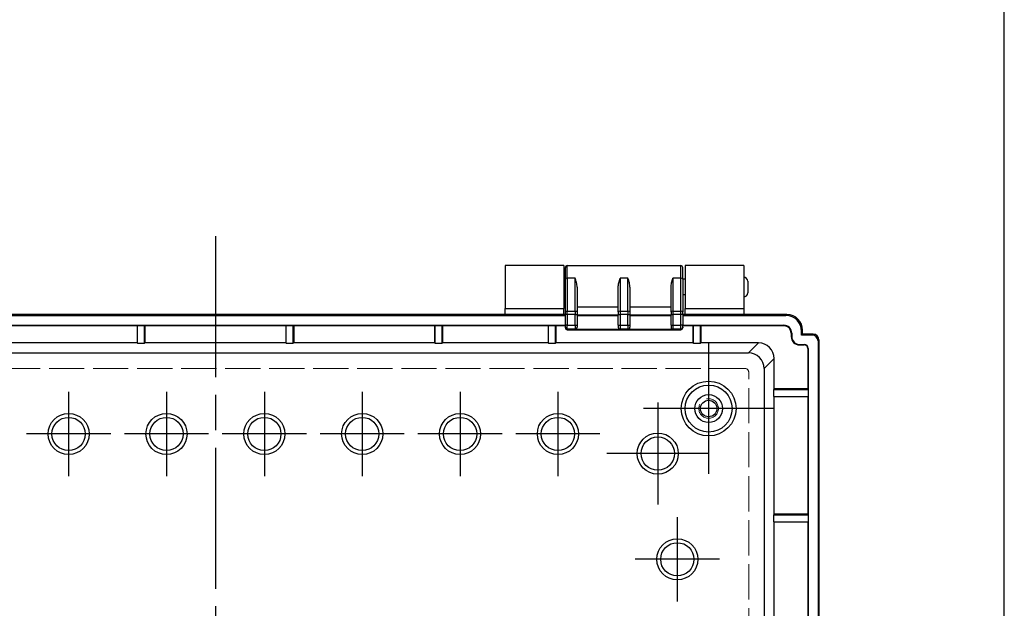
# Model space of a CAD drawing. Units: millimetres. Extents: x 0 to 2871, y 1374 to 2354.
# Drawn here: x 1159 to 1410, y 1866 to 2016 of the extents above; entities that cross this region are included whole.
import ezdxf

# ---------------------------------------------------------------- set-up
doc = ezdxf.new("R2010")
doc.units = ezdxf.units.MM
doc.header["$LTSCALE"] = 3
doc.linetypes.add('AM_ISO02W050x2', pattern=[3.75, 3, -0.75])
doc.linetypes.add('AM_ISO08W050', pattern=[18, 12, -1.5, 3, -1.5])
for name, color, linetype, lineweight in [('AM_7', 4, 'AM_ISO08W050', 25), ('ﾄｯﾌﾟｶﾊﾞｰ', 7, 'Continuous', 25), ('ﾎﾞﾃﾞｨｰ', 2, 'Continuous', 25), ('ﾎﾞﾃﾞｨｰ0', 2, 'AM_ISO02W050x2', 13)]:
    doc.layers.add(name, color=color, linetype=linetype, lineweight=lineweight)

# ---------------------------------------------------------------- blocks, each defined once
blk = doc.blocks.new('TK-A3')
blk.add_lwpolyline([(0, 0), (403, 0), (403, 280), (0, 280)], close=True)

msp = doc.modelspace()

# ---------------------------------------------------------------- linework, layer by layer
at = {"layer": 'AM_7'}
for p, q in [((1208.96, 1960.68), (1208.96, 1720.68)), ((1334.96, 1933.34), (1334.96, 1900.01)), ((1171.46, 1920.93), (1171.46, 1899.43)), ((1196.46, 1920.93), (1196.46, 1899.43)), ((1221.46, 1920.93), (1221.46, 1899.43)), ((1246.46, 1920.93), (1246.46, 1899.43)), ((1271.46, 1920.93), (1271.46, 1899.43)), ((1296.46, 1920.93), (1296.46, 1899.43)), ((1321.96, 1918.18), (1321.96, 1892.18)), ((1351.62, 1916.68), (1318.29, 1916.68)), ((1182.21, 1910.18), (1160.71, 1910.18)), ((1207.21, 1910.18), (1185.71, 1910.18)), ((1232.21, 1910.18), (1210.71, 1910.18)), ((1257.21, 1910.18), (1235.71, 1910.18)), ((1282.21, 1910.18), (1260.71, 1910.18)), ((1307.21, 1910.18), (1285.71, 1910.18)), ((1334.96, 1905.18), (1308.96, 1905.18)), ((1326.96, 1888.93), (1326.96, 1867.43)), ((1337.71, 1878.18), (1316.21, 1878.18))]:
    msp.add_line(p, q, dxfattribs=at)
at = {"layer": 'ﾄｯﾌﾟｶﾊﾞｰ'}
for p, q in [((1282.95, 1953.18), (1282.95, 1942.18)), ((1297.95, 1953.18), (1282.95, 1953.18)), ((1297.95, 1953.18), (1297.95, 1942.18)), ((1328.95, 1953.18), (1328.95, 1942.18)), ((1343.95, 1953.18), (1328.95, 1953.18)), ((1343.95, 1953.18), (1343.95, 1942.18)), ((1282.95, 1942.18), (1297.95, 1942.18)), ((1282.95, 1940.68), (1282.95, 1942.18)), ((1297.95, 1940.68), (1297.95, 1942.18)), ((1328.95, 1942.18), (1343.95, 1942.18)), ((1328.95, 1940.68), (1328.95, 1942.18)), ((1343.95, 1942.18), (1343.95, 1940.68)), ((1282.95, 1940.68), (1134.96, 1940.68)), ((1298.36, 1940.68), (1297.95, 1940.68)), ((1328.95, 1940.68), (1328.36, 1940.68)), ((1354.94, 1940.68), (1343.95, 1940.68))]:
    msp.add_line(p, q, dxfattribs=at)
at = {"layer": 'ﾎﾞﾃﾞｨｰ'}
for p, q in [((1298.36, 1949.74), (1298.36, 1952.68)), ((1298.86, 1949.95), (1298.86, 1953.18)), ((1298.86, 1953.18), (1327.86, 1953.18)), ((1327.86, 1949.95), (1327.86, 1953.18)), ((1328.36, 1949.74), (1328.36, 1952.68)), ((1298.36, 1949.68), (1297.95, 1949.68)), ((1298.36, 1941.33), (1298.36, 1949.74)), ((1300.86, 1949.95), (1298.86, 1949.95)), ((1298.86, 1949.95), (1298.86, 1941.53)), ((1300.86, 1941.53), (1300.86, 1949.95)), ((1314.36, 1949.95), (1312.36, 1949.95)), ((1312.36, 1949.95), (1312.36, 1941.53)), ((1314.36, 1941.53), (1314.36, 1949.95)), ((1327.86, 1949.95), (1325.86, 1949.95)), ((1325.86, 1949.95), (1325.86, 1941.53)), ((1327.86, 1941.53), (1327.86, 1949.95)), ((1328.36, 1949.74), (1328.36, 1941.33)), ((1328.95, 1949.68), (1328.36, 1949.68)), ((1301.36, 1947.65), (1301.36, 1941.33)), ((1311.86, 1941.33), (1311.86, 1947.65)), ((1314.86, 1947.65), (1314.86, 1941.33)), ((1325.36, 1941.33), (1325.36, 1947.65)), ((1344.95, 1949.18), (1344.95, 1946.18)), ((1298.36, 1945.68), (1297.95, 1945.68)), ((1328.95, 1945.68), (1328.36, 1945.68)), ((1311.86, 1942.55), (1301.36, 1942.55)), ((1325.36, 1942.55), (1314.86, 1942.55)), ((1298.36, 1940.68), (1119.56, 1940.68)), ((1119.56, 1940.43), (1298.36, 1940.43)), ((1298.36, 1940.71), (1298.36, 1941.33)), ((1298.86, 1940.71), (1298.36, 1940.71)), ((1298.36, 1937.97), (1298.36, 1940.71)), ((1298.86, 1941.53), (1300.86, 1941.53)), ((1298.86, 1940.71), (1298.86, 1941.53)), ((1300.86, 1940.71), (1298.86, 1940.71)), ((1298.86, 1940.71), (1298.86, 1937.97)), ((1300.86, 1941.53), (1300.86, 1940.71)), ((1300.86, 1940.71), (1301.36, 1940.71)), ((1300.86, 1937.97), (1300.86, 1940.71)), ((1301.36, 1941.33), (1301.36, 1940.71)), ((1301.36, 1940.71), (1301.36, 1937.97)), ((1301.36, 1940.61), (1311.86, 1940.61)), ((1301.36, 1940.43), (1311.86, 1940.43)), ((1311.86, 1941.33), (1311.86, 1940.71)), ((1311.86, 1940.71), (1312.36, 1940.71)), ((1311.86, 1937.97), (1311.86, 1940.71)), ((1312.36, 1941.53), (1314.36, 1941.53)), ((1312.36, 1941.53), (1312.36, 1940.71)), ((1314.36, 1940.71), (1312.36, 1940.71)), ((1312.36, 1940.71), (1312.36, 1937.97)), ((1314.36, 1941.53), (1314.36, 1940.71)), ((1314.36, 1937.97), (1314.36, 1940.71)), ((1314.36, 1940.71), (1314.86, 1940.71)), ((1314.86, 1941.33), (1314.86, 1940.71)), ((1314.86, 1940.71), (1314.86, 1937.97)), ((1314.86, 1940.61), (1325.36, 1940.61)), ((1314.86, 1940.43), (1325.36, 1940.43)), ((1325.36, 1941.33), (1325.36, 1940.71)), ((1325.36, 1940.71), (1325.86, 1940.71)), ((1325.36, 1937.97), (1325.36, 1940.71)), ((1325.86, 1941.53), (1327.86, 1941.53)), ((1325.86, 1941.53), (1325.86, 1940.71)), ((1327.86, 1940.71), (1325.86, 1940.71)), ((1325.86, 1940.71), (1325.86, 1937.97)), ((1327.86, 1940.71), (1327.86, 1941.53)), ((1327.86, 1937.97), (1327.86, 1940.71)), ((1328.36, 1940.71), (1327.86, 1940.71)), ((1328.36, 1940.71), (1328.36, 1941.33)), ((1328.36, 1940.71), (1328.36, 1937.97)), ((1354.96, 1940.68), (1328.36, 1940.68)), ((1328.36, 1940.43), (1354.72, 1940.43)), ((1354.72, 1940.43), (1354.96, 1940.68)), ((1119.56, 1937.93), (1298.36, 1937.93)), ((1188.96, 1937.79), (1152.96, 1937.79)), ((1188.96, 1937.79), (1189.06, 1937.9)), ((1188.96, 1937.79), (1188.96, 1933.42)), ((1189.06, 1933.37), (1189.06, 1937.9)), ((1189.06, 1937.9), (1190.85, 1937.9)), ((1190.85, 1933.37), (1190.85, 1937.9)), ((1190.96, 1937.79), (1190.85, 1937.9)), ((1190.96, 1937.79), (1190.96, 1933.42)), ((1226.96, 1937.79), (1190.96, 1937.79)), ((1226.96, 1937.79), (1227.06, 1937.9)), ((1226.96, 1937.79), (1226.96, 1933.42)), ((1227.06, 1933.37), (1227.06, 1937.9)), ((1227.06, 1937.9), (1228.85, 1937.9)), ((1228.85, 1933.37), (1228.85, 1937.9)), ((1228.96, 1937.79), (1228.85, 1937.9)), ((1228.96, 1937.79), (1228.96, 1933.42)), ((1264.96, 1937.79), (1228.96, 1937.79)), ((1264.96, 1937.79), (1265.06, 1937.9)), ((1264.96, 1937.79), (1264.96, 1933.42)), ((1265.06, 1933.37), (1265.06, 1937.9)), ((1265.06, 1937.9), (1266.85, 1937.9)), ((1266.85, 1933.37), (1266.85, 1937.9)), ((1266.96, 1937.79), (1266.85, 1937.9)), ((1266.96, 1937.79), (1266.96, 1933.42)), ((1293.96, 1937.79), (1266.96, 1937.79)), ((1293.96, 1937.79), (1294.06, 1937.9)), ((1293.96, 1937.79), (1293.96, 1933.42)), ((1294.06, 1933.37), (1294.06, 1937.9)), ((1294.06, 1937.9), (1295.85, 1937.9)), ((1295.85, 1933.37), (1295.85, 1937.9)), ((1295.96, 1937.79), (1295.85, 1937.9)), ((1295.96, 1937.79), (1295.96, 1933.42)), ((1298.36, 1937.79), (1295.96, 1937.79)), ((1298.86, 1937.97), (1298.36, 1937.97)), ((1298.36, 1937.47), (1298.36, 1937.97)), ((1298.36, 1937.29), (1298.36, 1937.47)), ((1298.86, 1937.97), (1300.86, 1937.97)), ((1298.86, 1936.97), (1298.86, 1937.97)), ((1300.86, 1936.97), (1298.86, 1936.97)), ((1298.86, 1936.97), (1298.86, 1936.79)), ((1300.86, 1937.97), (1301.36, 1937.97)), ((1300.86, 1937.97), (1300.86, 1936.97)), ((1300.86, 1936.93), (1300.86, 1936.97)), ((1300.86, 1936.93), (1312.36, 1936.93)), ((1301.36, 1937.97), (1301.36, 1937.47)), ((1301.36, 1937.47), (1301.36, 1937.43)), ((1311.86, 1937.97), (1312.36, 1937.97)), ((1311.86, 1937.97), (1311.86, 1937.47)), ((1311.86, 1937.43), (1311.86, 1937.47)), ((1312.36, 1937.97), (1314.36, 1937.97)), ((1312.36, 1937.97), (1312.36, 1936.97)), ((1314.36, 1936.97), (1312.36, 1936.97)), ((1312.36, 1936.97), (1312.36, 1936.93)), ((1314.36, 1937.97), (1314.36, 1936.97)), ((1314.36, 1937.97), (1314.86, 1937.97)), ((1314.36, 1936.93), (1314.36, 1936.97)), ((1314.36, 1936.93), (1325.86, 1936.93)), ((1314.86, 1937.97), (1314.86, 1937.47)), ((1314.86, 1937.47), (1314.86, 1937.43)), ((1325.36, 1937.97), (1325.86, 1937.97)), ((1325.36, 1937.97), (1325.36, 1937.47)), ((1325.36, 1937.43), (1325.36, 1937.47)), ((1325.86, 1937.97), (1327.86, 1937.97)), ((1325.86, 1937.97), (1325.86, 1936.97)), ((1327.86, 1936.97), (1325.86, 1936.97)), ((1325.86, 1936.97), (1325.86, 1936.93)), ((1327.86, 1936.97), (1327.86, 1937.97)), ((1328.36, 1937.97), (1327.86, 1937.97)), ((1327.86, 1936.79), (1327.86, 1936.97)), ((1328.36, 1937.47), (1328.36, 1937.97)), ((1328.36, 1937.93), (1354.19, 1937.93)), ((1330.96, 1937.79), (1328.36, 1937.79)), ((1328.36, 1937.47), (1328.36, 1937.29)), ((1330.96, 1937.79), (1331.06, 1937.9)), ((1330.96, 1937.79), (1330.96, 1933.42)), ((1331.06, 1933.37), (1331.06, 1937.9)), ((1331.06, 1937.9), (1332.85, 1937.9)), ((1332.85, 1933.37), (1332.85, 1937.9)), ((1332.96, 1937.79), (1332.85, 1937.9)), ((1332.96, 1937.79), (1332.96, 1933.42)), ((1354.19, 1937.79), (1332.96, 1937.79)), ((1354.19, 1937.79), (1354.19, 1937.93)), ((1298.86, 1936.79), (1327.86, 1936.79)), ((1356.05, 1935.93), (1356.05, 1935.05)), ((1356.19, 1935.93), (1356.05, 1935.93)), ((1356.05, 1935.05), (1356.19, 1935.05)), ((1356.19, 1935.93), (1356.19, 1935.05)), ((1358.96, 1936.68), (1358.71, 1936.43)), ((1358.71, 1935.43), (1358.71, 1936.43)), ((1358.96, 1935.68), (1358.71, 1935.43)), ((1361.41, 1935.43), (1358.71, 1935.43)), ((1358.96, 1935.68), (1358.96, 1936.68)), ((1361.15, 1935.68), (1358.96, 1935.68)), ((1361.65, 1935.67), (1361.15, 1935.67)), ((1361.65, 1935.67), (1361.41, 1935.43)), ((1188.96, 1933.42), (1152.96, 1933.42)), ((1188.96, 1933.42), (1189.06, 1933.37)), ((1189.06, 1933.37), (1190.85, 1933.37)), ((1190.96, 1933.42), (1190.85, 1933.37)), ((1226.96, 1933.42), (1190.96, 1933.42)), ((1226.96, 1933.42), (1227.06, 1933.37)), ((1227.06, 1933.37), (1228.85, 1933.37)), ((1228.96, 1933.42), (1228.85, 1933.37)), ((1264.96, 1933.42), (1228.96, 1933.42)), ((1264.96, 1933.42), (1265.06, 1933.37)), ((1265.06, 1933.37), (1266.85, 1933.37)), ((1266.96, 1933.42), (1266.85, 1933.37)), ((1293.96, 1933.42), (1266.96, 1933.42)), ((1293.96, 1933.42), (1294.06, 1933.37)), ((1294.06, 1933.37), (1295.85, 1933.37)), ((1295.96, 1933.42), (1295.85, 1933.37)), ((1330.96, 1933.42), (1295.96, 1933.42)), ((1330.96, 1933.42), (1331.06, 1933.37)), ((1331.06, 1933.37), (1332.85, 1933.37)), ((1332.96, 1933.42), (1332.85, 1933.37)), ((1347.71, 1933.42), (1332.96, 1933.42)), ((1345.14, 1930.86), (1347.71, 1933.42)), ((1358.19, 1933.05), (1359.41, 1933.05)), ((1358.19, 1933.05), (1358.19, 1932.91)), ((1358.19, 1932.91), (1359.41, 1932.91)), ((1359.41, 1932.91), (1359.41, 1933.05)), ((1360.27, 1932.05), (1360.27, 1921.68)), ((1360.41, 1932.05), (1360.27, 1932.05)), ((1360.41, 1932.05), (1360.41, 1749.42)), ((1362.91, 1933.93), (1363.15, 1934.18)), ((1362.91, 1933.93), (1362.91, 1747.17)), ((1363.15, 1934.18), (1363.15, 1747.17)), ((1072.78, 1930.86), (1345.14, 1930.86)), ((1351.71, 1929.42), (1349.14, 1926.86)), ((1351.71, 1921.68), (1351.71, 1929.42)), ((1349.14, 1926.86), (1349.14, 1754.49)), ((1351.65, 1921.57), (1351.71, 1921.68)), ((1351.65, 1919.78), (1351.65, 1921.57)), ((1351.65, 1921.57), (1360.37, 1921.57)), ((1351.65, 1919.78), (1351.71, 1919.68)), ((1351.65, 1919.78), (1360.37, 1919.78)), ((1360.27, 1921.68), (1351.71, 1921.68)), ((1351.71, 1889.68), (1351.71, 1919.68)), ((1360.27, 1919.68), (1351.71, 1919.68)), ((1360.27, 1921.68), (1360.37, 1921.57)), ((1360.37, 1919.78), (1360.27, 1919.68)), ((1360.27, 1919.68), (1360.27, 1889.68)), ((1360.37, 1921.57), (1360.37, 1919.78)), ((1351.65, 1889.57), (1351.71, 1889.68)), ((1351.65, 1887.78), (1351.65, 1889.57)), ((1351.65, 1889.57), (1360.37, 1889.57)), ((1360.27, 1889.68), (1351.71, 1889.68)), ((1360.27, 1889.68), (1360.37, 1889.57)), ((1360.37, 1889.57), (1360.37, 1887.78)), ((1351.65, 1887.78), (1351.71, 1887.68)), ((1351.65, 1887.78), (1360.37, 1887.78)), ((1351.71, 1856.68), (1351.71, 1887.68)), ((1360.27, 1887.68), (1351.71, 1887.68)), ((1360.37, 1887.78), (1360.27, 1887.68)), ((1360.27, 1887.68), (1360.27, 1856.68))]:
    msp.add_line(p, q, dxfattribs=at)
for centre, radius in [((1334.96, 1916.68), 7), ((1334.96, 1916.68), 6), ((1334.96, 1916.68), 3.55), ((1334.96, 1916.68), 3.55), ((1334.96, 1916.68), 2.1), ((1171.46, 1910.18), 5.25), ((1171.46, 1910.18), 4.25), ((1196.46, 1910.18), 5.25), ((1196.46, 1910.18), 4.25), ((1221.46, 1910.18), 5.25), ((1221.46, 1910.18), 4.25), ((1246.46, 1910.18), 5.25), ((1246.46, 1910.18), 4.25), ((1271.46, 1910.18), 5.25), ((1271.46, 1910.18), 4.25), ((1296.46, 1910.18), 5.25), ((1296.46, 1910.18), 4.25), ((1321.96, 1905.18), 5.25), ((1321.96, 1905.18), 4.25), ((1326.96, 1878.18), 5.25), ((1326.96, 1878.18), 4.25)]:
    msp.add_circle(centre, radius, dxfattribs=at)
for centre, radius, start, end in [((1298.86, 1952.68), 0.5, 90, 180), ((1327.86, 1952.68), 0.5, 0, 90), ((1343.95, 1949.18), 1, 0, 90), ((1343.95, 1946.18), 1, 270, 0), ((1354.19, 1935.93), 2, 0, 90), ((1354.19, 1935.93), 1.86, 0, 90), ((1358.19, 1935.05), 2.14, 180, 270), ((1358.19, 1935.05), 2, 180, 270), ((1359.41, 1932.05), 1, 0, 90), ((1359.41, 1932.05), 0.86, 0, 90)]:
    msp.add_arc(centre, radius, start, end, dxfattribs=at)
for centre, major_axis, ratio, start_param, end_param in [((1298.86, 1949.74), (-0.5, 0), 0.412719, 4.712389, 6.283185), ((1327.86, 1949.74), (0.5, 0), 0.412719, 0, 1.570796), ((1298.86, 1941.33), (-0.5, 0), 0.412719, 4.712389, 6.283185), ((1300.86, 1941.33), (0.5, 0), 0.412719, 0, 1.570796), ((1312.36, 1941.33), (-0.5, 0), 0.412719, 4.712389, 6.283185), ((1314.36, 1941.33), (0.5, 0), 0.412719, 0, 1.570796), ((1325.86, 1941.33), (-0.5, 0), 0.412719, 4.712389, 6.283185), ((1327.86, 1941.33), (0.5, 0), 0.412719, 0, 1.570796), ((1354.71, 1936.43), (-2.83, -2.83), 0.998783, 2.356803, 3.926382), ((1354.96, 1936.67), (-2.83, -2.83), 0.998783, 2.356803, 3.926382), ((1298.86, 1937.47), (-0.5, 0), 0.999391, 0, 1.570796), ((1298.86, 1937.29), (0, -0.5), 0.999391, 4.712389, 6.283185), ((1300.86, 1937.47), (0.5, 0), 0.999391, 4.712389, 6.283185), ((1300.86, 1937.43), (0, -0.5), 0.999391, 0, 1.570796), ((1312.36, 1937.47), (-0.5, 0), 0.999391, 0, 1.570796), ((1312.36, 1937.43), (0, 0.5), 0.999391, 1.570796, 3.141593), ((1314.36, 1937.47), (0.5, 0), 0.999391, 4.712389, 6.283185), ((1314.36, 1937.43), (0, -0.5), 0.999391, 0, 1.570796), ((1325.86, 1937.47), (-0.5, 0), 0.999391, 0, 1.570796), ((1325.86, 1937.43), (0, 0.5), 0.999391, 1.570796, 3.141593), ((1327.86, 1937.47), (0.5, 0), 0.999391, 4.712389, 6.283185), ((1327.86, 1937.29), (0, 0.5), 0.999391, 3.141593, 4.712389), ((1361.41, 1933.93), (-1.06, -1.06), 0.998783, 2.356804, 3.926382), ((1361.65, 1934.17), (-1.39, -0.57), 0.99957, 2.74965, 4.319229), ((1347.71, 1929.42), (2.83, 2.83), 0.999695, 5.497939, 7.068431), ((1345.14, 1926.86), (2.83, 2.83), 0.999695, 5.497939, 7.068431)]:
    msp.add_ellipse(centre, major_axis=major_axis, ratio=ratio, start_param=start_param, end_param=end_param, dxfattribs=at)
for points, knots in [([(1301.36, 1947.65), (1301.36, 1948.04), (1301.29, 1948.44), (1301.09, 1949.23), (1300.97, 1949.61), (1300.86, 1949.95)], [-0.2302086, -0.2302086, -0.2302086, -0.2302086, -0.1151043, -0.1151043, 0, 0, 0, 0]), ([(1311.86, 1947.65), (1311.86, 1948), (1311.93, 1948.41), (1312.1, 1949.13), (1312.24, 1949.58), (1312.36, 1949.95)], [0.4645887, 0.4645887, 0.4645887, 0.4645887, 0.5684085, 0.5684085, 0.6924679, 0.6924679, 0.6924679, 0.6924679]), ([(1314.86, 1947.65), (1314.86, 1948), (1314.79, 1948.41), (1314.62, 1949.13), (1314.48, 1949.58), (1314.36, 1949.95)], [-0.2278792, -0.2278792, -0.2278792, -0.2278792, -0.1240593, -0.1240593, 0, 0, 0, 0]), ([(1325.36, 1947.65), (1325.36, 1948), (1325.43, 1948.41), (1325.6, 1949.13), (1325.74, 1949.58), (1325.86, 1949.95)], [0.4645887, 0.4645887, 0.4645887, 0.4645887, 0.5684085, 0.5684085, 0.6924679, 0.6924679, 0.6924679, 0.6924679])]:
    msp.add_open_spline(points, degree=3, knots=knots, dxfattribs=at)
at = {"layer": 'ﾎﾞﾃﾞｨｰ0'}
for p, q in [((1344.21, 1926.93), (1073.7, 1926.93)), ((1345.21, 1755.42), (1345.21, 1925.93))]:
    msp.add_line(p, q, dxfattribs=at)
msp.add_circle((1334.96, 1916.68), 2.5, dxfattribs=at)
msp.add_ellipse((1344.21, 1925.93), major_axis=(-0.707, -0.707), ratio=0.999695, start_param=2.356347, end_param=3.926839, dxfattribs=at)

# ---------------------------------------------------------------- block references
at = {"lineweight": 0, "xscale": 3.5, "yscale": 3.5, "zscale": 3.5}
msp.add_blockref('TK-A3', (0, 1374.19), dxfattribs=at)

doc.saveas('drawing.dxf')
